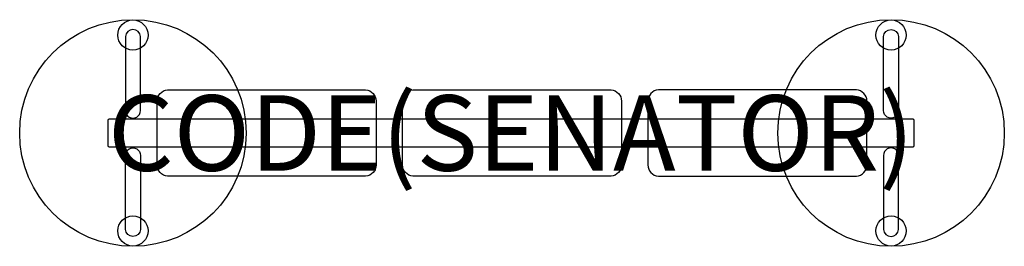
# Model space of a CAD drawing. Units: millimetres. Extents: x -1301 to 1307, y -300 to 300.
import ezdxf
from ezdxf.enums import TextEntityAlignment as Align

# ---------------------------------------------------------------- set-up
doc = ezdxf.new("R2010")
doc.units = ezdxf.units.MM
doc.header["$MEASUREMENT"] = 0
for name, color, linetype in [('(Senator) Construction 2D', 7, 'Continuous'), ('(Senator) Furniture 2D', 7, 'Continuous'), ('(Senator) Furniture Text', 6, 'Continuous')]:
    doc.layers.add(name, color=color, linetype=linetype)
doc.styles.add('Senator', font='swiss.ttf', dxfattribs={"height": 200})

msp = doc.modelspace()

# ---------------------------------------------------------------- linework, layer by layer
at = {"layer": '(Senator) Construction 2D'}
for p, q in [((-1006.4, 39.9), (-1006.4, 37.5)), ((-996.4, 39.9), (-996.4, 37.5)), ((1001.6, 39.9), (1001.6, 37.5)), ((1011.6, 39.9), (1011.6, 37.5)), ((-1006.4, -39.9), (-1006.4, -37.5)), ((-996.4, -39.9), (-996.4, -37.5)), ((1001.6, -39.9), (1001.6, -37.5)), ((1011.6, -39.9), (1011.6, -37.5))]:
    msp.add_line(p, q, dxfattribs=at)
for points in [[(-981.4, 59.3), (-981.4, 255.7, 0.906123), (-1021.4, 255.7), (-1021.4, 59.3, 1.000001)], [(986.6, 59.3), (986.6, 255.7, -0.906123), (1026.6, 255.7), (1026.6, 59.3, -1.000001)], [(-981.4, -59.3), (-981.4, -255.7, -0.906123), (-1021.4, -255.7), (-1021.4, -59.3, -1.000001)], [(986.6, -59.3), (986.6, -255.7, 0.906123), (1026.6, -255.7), (1026.6, -59.3, 1.000001)]]:
    msp.add_lwpolyline(points, format="xyb", close=True, dxfattribs=at)
for centre in [(-1001.5, 259.3), (1006.7, 259.3), (-1001.5, -259.3), (1006.7, -259.3)]:
    msp.add_circle(centre, 40, dxfattribs=at)
at = {"layer": '(Senator) Furniture 2D'}
for points in [[(-385.1, 114.1, -0.393692), (-357.4, 84.5), (-357.4, -84.5, -0.400354), (-385.1, -114.1), (-909.7, -114.1, -0.400354), (-937.4, -84.5), (-937.4, 84.5, -0.393692), (-909.7, 114.1)], [(264.9, 114.1, -0.393692), (292.6, 84.5), (292.6, -84.5, -0.400354), (264.9, -114.1), (-259.7, -114.1, -0.400354), (-287.4, -84.5), (-287.4, 84.5, -0.393692), (-259.7, 114.1)], [(390.3, 114.1, 0.393692), (362.6, 84.5), (362.6, -84.5, 0.400354), (390.3, -114.1), (914.9, -114.1, 0.400354), (942.6, -84.5), (942.6, 84.5, 0.393692), (914.9, 114.1)], [(-1063.9, -37.5, -0.414179), (-1067.4, -34), (-1067.4, 34, -0.414179), (-1063.9, 37.5), (1063.9, 37.5, -0.414179), (1067.4, 34), (1067.4, -34, -0.414179), (1063.9, -37.5)]]:
    msp.add_lwpolyline(points, format="xyb", close=True, dxfattribs=at)
for centre in [(-1001.4, 0), (1006.6, 0)]:
    msp.add_circle(centre, 300, dxfattribs=at)

# ---------------------------------------------------------------- texts
at = {"layer": '(Senator) Furniture Text', "style": 'Senator', "flags": 8}
msp.add_attdef('CODE(SENATOR)', text='CB3SBPPT2', height=200, dxfattribs=at).set_placement((0, 0), align=Align.MIDDLE_CENTER)

doc.saveas('drawing.dxf')
